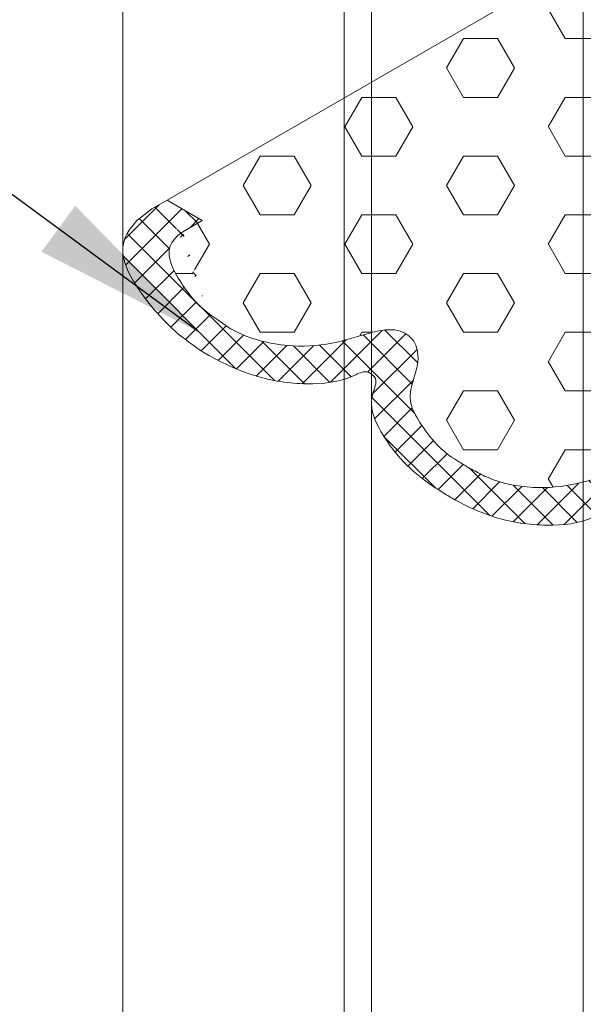
# Model space of a CAD drawing. Extents: x -977 to 2303, y 568 to 5635.
# Drawn here: x -919 to -916, y 4909 to 4913 of the extents above; entities that cross this region are included whole.
import ezdxf

# ---------------------------------------------------------------- set-up
doc = ezdxf.new("R2010")
doc.units = 0
doc.header["$LTSCALE"] = 3
doc.header["$MEASUREMENT"] = 0
for name, color, linetype, lineweight in [('FOAM INSERT - H', 150, 'CONTINUOUS', 9), ('SILICONE BELLOWS - H', 20, 'CONTINUOUS', 5), ('SILICONE BELLOWS - L', 22, 'CONTINUOUS', 5), ('TEXT - 4', 241, 'CONTINUOUS', 25)]:
    doc.layers.add(name, color=color, linetype=linetype, lineweight=lineweight)
doc.dimstyles.new('Copy of STANDARD', dxfattribs={"dimtxt": 2, "dimasz": 2, "dimexe": 1, "dimexo": 1, "dimgap": 1, "dimtad": 0, "dimzin": 0, "dimdsep": 46, "dimtxsty": 'Standard', "dimcen": 0.09, "dimclrd": 256, "dimclre": 256, "dimclrt": 256, "dimadec": 1, "dimazin": 0, "dimtfac": 1, "dimtofl": 0, "dimtmove": 0, "dimatfit": 3, "dimfxl": 1, "dimtolj": 1, "dimtzin": 0, "dimlwd": -1, "dimlwe": -1, "dimarcsym": 0})

msp = doc.modelspace()

# ---------------------------------------------------------------- hatches: boundary and pattern name
at = {"layer": 'FOAM INSERT - H'}
h = msp.add_hatch(dxfattribs=at)
h.set_pattern_fill('HEX', color=256, scale=1.25)
h.set_pattern_definition([(0, (3.785841151516934, 154.2375748025379), (0, 0.270632938682637), [0.15625, -0.3125]), (120, (3.785841151516934, 154.2375748025379), (-0.234375, -0.1353164693413185), [0.1562499999999999, -0.3124999999999997]), (59.99999999999999, (3.942091151516934, 154.2375748025379), (-0.234375, 0.1353164693413186), [0.15625, -0.3125])])
edge = h.paths.add_edge_path()
edge.add_spline(control_points=[(-908.0791434371813, 4912.107297907458), (-908.0130079671046, 4912.15351013265), (-908.0100573654422, 4912.231528701052), (-908.0757143952808, 4912.357589311718), (-908.1407938095435, 4912.438139559966), (-908.1953781611167, 4912.480569898067)], knot_values=[2.062348295180889, 2.062348295180889, 2.062348295180889, 2.062348295202639, 2.258669252811087, 2.434181683358998, 2.826055075699174, 2.826055075699174, 2.826055075699174, 2.826055075699174], degree=3, periodic=0)
edge.add_spline(control_points=[(-908.1953781611167, 4912.480569898067), (-908.2014307014197, 4912.485274750722), (-908.2076017228269, 4912.489817270033), (-908.2138831639948, 4912.494208501011)], knot_values=[2.826055075699174, 2.826055075699174, 2.826055075699174, 2.826055075699174, 2.869507630000978, 2.869507630000978, 2.869507630000978, 2.869507630000978], degree=3, periodic=0)
edge.add_spline(control_points=[(-908.213883163995, 4912.494208501011), (-908.2957554015597, 4912.551773115959), (-908.3868296350959, 4912.602150978919), (-908.5605081025094, 4912.645057696481), (-908.7875183238748, 4912.625015023415), (-908.9435833466762, 4912.567544605356), (-909.0764264389732, 4912.54889287588), (-909.1495345024143, 4912.604203701872), (-909.1598959656083, 4912.646291431155), (-909.16252129032, 4912.664777192294)], knot_values=[2.869533697331167, 2.869533697331167, 2.869533697331167, 2.869533697331167, 2.895776771442841, 3.432869310335628, 3.818326488032525, 4.16370792317803, 4.37539871781764, 4.537240018000527, 4.6176124557424, 4.6176124557424, 4.6176124557424, 4.6176124557424], degree=3, periodic=0)
edge.add_spline(control_points=[(-909.16252129032, 4912.664777192294), (-909.1697858630059, 4912.702033243749), (-909.145741988307, 4912.778380121864), (-909.1161099645547, 4912.883205985974), (-909.1878578414692, 4913.020960940775), (-909.2680600495928, 4913.115339644225), (-909.343922829996, 4913.161524045517), (-909.3502468814372, 4913.165156019088)], knot_values=[1.841643567310094, 1.841643567310094, 1.841643567310094, 1.841643567310094, 2.061222722612273, 2.258669252811087, 2.434181683358998, 2.895776771442841, 2.937022523091797, 2.937022523091797, 2.937022523091797, 2.937022523091797], degree=3, periodic=0)
edge.add_spline(control_points=[(-909.3502468814372, 4913.165156019088), (-909.3653332957663, 4913.174952610604), (-909.3808297148737, 4913.183881032924), (-909.395330177183, 4913.192853732266)], knot_values=[2.937022523091797, 2.937022523091797, 2.937022523091797, 2.937022523091797, 3.041829173717753, 3.041829173717753, 3.041829173717753, 3.041829173717753], degree=3, periodic=0)
edge.add_spline(control_points=[(-909.395330177183, 4913.192853732266), (-909.4055338969843, 4913.198656903895), (-909.4155773973189, 4913.204073564691), (-909.4258223458826, 4913.209288911944)], knot_values=[3.041829173717753, 3.041829173717753, 3.041829173717753, 3.041829173717753, 3.111760090775681, 3.111760090775681, 3.111760090775681, 3.111760090775681], degree=3, periodic=0)
edge.add_spline(control_points=[(-909.4258223458826, 4913.209288911944), (-909.445567419157, 4913.220717630294), (-909.4659048705603, 4913.231034223031), (-909.4870001708721, 4913.239928036734)], knot_values=[2.913787920303574, 2.913787920303574, 2.913787920303574, 2.913787920303574, 3.04208620875309, 3.04208620875309, 3.04208620875309, 3.04208620875309], degree=3, periodic=0)
edge.add_spline(control_points=[(-909.4870001708721, 4913.239928036734), (-909.5512542383606, 4913.267017658472), (-909.6928526906079, 4913.294608003805), (-909.8936676901692, 4913.27687810002), (-910.0497327129708, 4913.219407681962), (-910.182575805268, 4913.200755952485), (-910.255683868709, 4913.256066778477), (-910.2660453319031, 4913.298154507759), (-910.2674777731336, 4913.312629411667)], knot_values=[3.04208620875309, 3.04208620875309, 3.04208620875309, 3.04208620875309, 3.432869310335628, 3.818326488032525, 4.16370792317803, 4.37539871781764, 4.537240018000527, 4.6176124557424, 4.6176124557424, 4.6176124557424, 4.6176124557424], degree=3, periodic=0)
edge.add_spline(control_points=[(-910.2674777731336, 4913.312629411667), (-910.274742345819, 4913.349885463123), (-910.2506984711213, 4913.426232341238), (-910.2210664473687, 4913.531058205348), (-910.2921742578462, 4913.667584241236), (-910.366382344268, 4913.755379461153), (-910.4585068271215, 4913.814886094377)], knot_values=[1.841643567310094, 1.841643567310094, 1.841643567310094, 1.841643567310094, 2.061222722612273, 2.258669252811087, 2.434181683358998, 2.888331672596827, 2.888331672596827, 2.888331672596827, 2.888331672596827], degree=3, periodic=0)
edge.add_spline(control_points=[(-910.4585068271215, 4913.814886094377), (-910.4698730842017, 4913.822227982985), (-910.4818269464354, 4913.829511775056), (-910.4943392354182, 4913.836740355458)], knot_values=[2.888331672596827, 2.888331672596827, 2.888331672596827, 2.888331672596827, 2.944364394526513, 2.944364394526513, 2.944364394526513, 2.944364394526513], degree=3, periodic=0)
edge.add_spline(control_points=[(-910.4943392354182, 4913.836740355458), (-910.5132351460963, 4913.848728784501), (-910.5288412927177, 4913.855733084003), (-910.5451093674999, 4913.864886094377)], knot_values=[2.838666190438218, 2.838666190438218, 2.838666190438218, 2.838666190438218, 2.944184470033549, 2.944184470033549, 2.944184470033549, 2.944184470033549], degree=3, periodic=0)
edge.add_spline(control_points=[(-910.5451093674999, 4913.864886094377), (-910.6204513988266, 4913.907276260612), (-910.7802808594049, 4913.944007793437), (-910.9986241729828, 4913.924730319393), (-911.1546891957837, 4913.867259901335), (-911.2875322880814, 4913.848608171858), (-911.3606403515221, 4913.903918997851), (-911.3710018147165, 4913.946006727133), (-911.3724342559462, 4913.960481631041)], knot_values=[2.944184470033549, 2.944184470033549, 2.944184470033549, 2.944184470033549, 3.432869310335628, 3.818326488032525, 4.16370792317803, 4.37539871781764, 4.537240018000527, 4.6176124557424, 4.6176124557424, 4.6176124557424, 4.6176124557424], degree=3, periodic=0)
edge.add_spline(control_points=[(-911.3724342559462, 4913.960481631041), (-911.3796988286326, 4913.997737682496), (-911.3556549539344, 4914.07408456061), (-911.326022930182, 4914.178910424721), (-911.3900002781932, 4914.301746068962), (-911.4521375971756, 4914.379822688145), (-911.5028860065759, 4914.421316333447)], knot_values=[1.841643567310094, 1.841643567310094, 1.841643567310094, 1.841643567310094, 2.061222722612273, 2.258669252811087, 2.434181683358998, 2.805391848069561, 2.805391848069561, 2.805391848069561, 2.805391848069561], degree=3, periodic=0)
edge.add_spline(control_points=[(-911.5028860065759, 4914.421316333447), (-911.5318236216758, 4914.444976723024), (-911.5635441153247, 4914.464891960797), (-911.5842255681225, 4914.477639570035)], knot_values=[2.805391848069561, 2.805391848069561, 2.805391848069561, 2.805391848069561, 3.017062262857831, 3.017062262857831, 3.017062262857831, 3.017062262857831], degree=3, periodic=0)
edge.add_spline(control_points=[(-911.5842255681225, 4914.477639570035), (-911.6070325911157, 4914.489213720798), (-911.617495381673, 4914.495621801823), (-911.6294430100029, 4914.501618529473)], knot_values=[3.017062262857831, 3.017062262857831, 3.017062262857831, 3.017062262857831, 3.089591844136045, 3.089591844136045, 3.089591844136045, 3.089591844136045], degree=3, periodic=0)
edge.add_spline(control_points=[(-911.6294430100029, 4914.501618529473), (-911.6477831502357, 4914.51206632616), (-911.6666032170365, 4914.522132627549), (-911.6861305134714, 4914.53093171502)], knot_values=[2.899799069197715, 2.899799069197715, 2.899799069197715, 2.899799069197715, 3.020088525016455, 3.020088525016455, 3.020088525016455, 3.020088525016455], degree=3, periodic=0)
edge.add_spline(control_points=[(-911.6861305134714, 4914.53093171502), (-911.7531396515774, 4914.561126333588), (-911.8988271939231, 4914.590660168359), (-912.1035806557966, 4914.572582538766), (-912.2596456785973, 4914.515112120708), (-912.3924887708945, 4914.496460391232), (-912.4655968343357, 4914.551771217225), (-912.4759582975303, 4914.593858946506), (-912.477390738761, 4914.608333850414)], knot_values=[3.020088525016455, 3.020088525016455, 3.020088525016455, 3.020088525016455, 3.432869310335628, 3.818326488032525, 4.16370792317803, 4.37539871781764, 4.537240018000527, 4.6176124557424, 4.6176124557424, 4.6176124557424, 4.6176124557424], degree=3, periodic=0)
edge.add_spline(control_points=[(-912.477390738761, 4914.608333850414), (-912.476206270778, 4914.630806549388), (-912.4521623960798, 4914.707153427501), (-912.4225303723272, 4914.811979291613), (-912.4942782492408, 4914.949734246414), (-912.5787097967539, 4915.049089864805), (-912.6620934779676, 4915.103352036634), (-912.7004555243075, 4915.125139485038)], knot_values=[1.841643567310094, 1.841643567310094, 1.841643567310094, 1.841643567310094, 2.061222722612273, 2.258669252811087, 2.434181683358998, 2.895776771442841, 2.972794433524993, 2.972794433524993, 2.972794433524993, 2.972794433524993], degree=3, periodic=0)
edge.add_spline(control_points=[(-912.7004555243075, 4915.125139485038), (-912.7154807528702, 4915.133680678245), (-912.7254312192485, 4915.140462085826), (-912.7374765336419, 4915.147696567238)], knot_values=[2.972794433524993, 2.972794433524993, 2.972794433524993, 2.972794433524993, 2.989431241023081, 2.989431241023081, 2.989431241023081, 2.989431241023081], degree=3, periodic=0)
edge.add_spline(control_points=[(-912.7374765336419, 4915.147696567238), (-912.7561228462596, 4915.1582154693), (-912.7740624164592, 4915.168705129789), (-912.7925995620462, 4915.178293089436)], knot_values=[2.925956536790435, 2.925956536790435, 2.925956536790435, 2.925956536790435, 3.037617544389216, 3.037617544389216, 3.037617544389216, 3.037617544389216], degree=3, periodic=0)
edge.add_spline(control_points=[(-912.7925995620462, 4915.178293089436), (-912.858216375708, 4915.212232045066), (-913.0026134462789, 4915.256952618743), (-913.1880660739141, 4915.255426431083), (-913.2518956249969, 4915.235987669988), (-913.3021644204769, 4915.209852682266)], knot_values=[3.037617544389216, 3.037617544389216, 3.037617544389216, 3.037617544389216, 3.432869310335628, 3.818326488032525, 4.074320359647576, 4.074320359647576, 4.074320359647576, 4.074320359647576], degree=3, periodic=0)
edge.add_line((-913.3021644204858, 4915.20985268226), (-913.4679776664526, 4915.114120360065))
edge.add_line((-913.4679776664526, 4915.114120360065), (-913.636476674048, 4915.211403307458))
edge.add_line((-913.636476674048, 4915.211403307458), (-918.2058923266337, 4912.573249950405))
edge.add_line((-918.2058923266337, 4912.573249950405), (-918.0436268115421, 4912.479565911586))
edge.add_line((-918.0436268115421, 4912.479565911586), (-918.1340592975588, 4912.427354691441))
edge.add_spline(control_points=[(-918.1340592975524, 4912.427354691444), (-918.2001947676291, 4912.381142466252), (-918.2031453692917, 4912.303123897849), (-918.1374883394532, 4912.177063287184), (-918.0724089251902, 4912.096513038936), (-918.0178245736171, 4912.054082700834)], knot_values=[2.062348295180889, 2.062348295180889, 2.062348295180889, 2.062348295202639, 2.258669252811087, 2.434181683358998, 2.826055075699174, 2.826055075699174, 2.826055075699174, 2.826055075699174], degree=3, periodic=0)
edge.add_spline(control_points=[(-918.0178245736171, 4912.054082700834), (-918.0117720333145, 4912.04937784818), (-918.0056010119068, 4912.044835328868), (-917.999319570739, 4912.04044409789)], knot_values=[2.826055075699174, 2.826055075699174, 2.826055075699174, 2.826055075699174, 2.869507630000978, 2.869507630000978, 2.869507630000978, 2.869507630000978], degree=3, periodic=0)
edge.add_spline(control_points=[(-917.9993195707387, 4912.04044409789), (-917.917447333174, 4911.982879482944), (-917.8263730996379, 4911.932501619983), (-917.6526946322248, 4911.889594902421), (-917.4256844108594, 4911.909637575486), (-917.2696193880578, 4911.967107993544), (-917.1367762957606, 4911.985759723021), (-917.0636682323194, 4911.930448897029), (-917.0533067691255, 4911.888361167747), (-917.051874327895, 4911.873886263839)], knot_values=[2.869533697331167, 2.869533697331167, 2.869533697331167, 2.869533697331167, 2.895776771442841, 3.432869310335628, 3.818326488032525, 4.16370792317803, 4.37539871781764, 4.537240018000527, 4.6176124557424, 4.6176124557424, 4.6176124557424, 4.6176124557424], degree=3, periodic=0)
edge.add_spline(control_points=[(-917.0518743278949, 4911.873886263839), (-917.043416871728, 4911.832619355152), (-917.0674607464267, 4911.756272477039), (-917.0970927701793, 4911.651446612927), (-917.0253448932646, 4911.513691658126), (-916.9451426851414, 4911.419312954677), (-916.8692799047379, 4911.373128553386), (-916.8629558532967, 4911.369496579814)], knot_values=[1.841643567310094, 1.841643567310094, 1.841643567310094, 1.841643567310094, 2.061222722612273, 2.258669252811087, 2.434181683358998, 2.895776771442841, 2.937022523091797, 2.937022523091797, 2.937022523091797, 2.937022523091797], degree=3, periodic=0)
edge.add_spline(control_points=[(-916.8629558532967, 4911.369496579814), (-916.8478694389675, 4911.359699988298), (-916.83237301986, 4911.350771565977), (-916.8178725575507, 4911.341798866635)], knot_values=[2.937022523091797, 2.937022523091797, 2.937022523091797, 2.937022523091797, 3.041829173717753, 3.041829173717753, 3.041829173717753, 3.041829173717753], degree=3, periodic=0)
edge.add_spline(control_points=[(-916.8178725575507, 4911.341798866635), (-916.8076688377495, 4911.335995695006), (-916.7976253374148, 4911.33057903421), (-916.7873803888514, 4911.325363686958)], knot_values=[3.041829173717753, 3.041829173717753, 3.041829173717753, 3.041829173717753, 3.111760090775681, 3.111760090775681, 3.111760090775681, 3.111760090775681], degree=3, periodic=0)
edge.add_spline(control_points=[(-916.7873803888514, 4911.325363686958), (-916.7676353155767, 4911.313934968607), (-916.7472978641737, 4911.303618375871), (-916.7262025638616, 4911.294724562168)], knot_values=[2.913787920303574, 2.913787920303574, 2.913787920303574, 2.913787920303574, 3.04208620875309, 3.04208620875309, 3.04208620875309, 3.04208620875309], degree=3, periodic=0)
edge.add_spline(control_points=[(-916.7262025638616, 4911.294724562168), (-916.6619484963732, 4911.267634940431), (-916.5203500441258, 4911.240044595098), (-916.3195350445645, 4911.257774498882), (-916.1634700217629, 4911.31524491694), (-916.0306269294659, 4911.333896646416), (-915.9575188660248, 4911.278585820424), (-915.9471574028306, 4911.236498091142), (-915.9457249616004, 4911.222023187234)], knot_values=[3.04208620875309, 3.04208620875309, 3.04208620875309, 3.04208620875309, 3.432869310335628, 3.818326488032525, 4.16370792317803, 4.37539871781764, 4.537240018000527, 4.6176124557424, 4.6176124557424, 4.6176124557424, 4.6176124557424], degree=3, periodic=0)
edge.add_spline(control_points=[(-915.9457249616004, 4911.222023187234), (-915.9384603889149, 4911.184767135778), (-915.9625042636129, 4911.108420257665), (-915.9921362873655, 4911.003594393554), (-915.9210284768875, 4910.867068357666), (-915.846820390466, 4910.779273137749), (-915.7546959076125, 4910.719766504525)], knot_values=[1.841643567310094, 1.841643567310094, 1.841643567310094, 1.841643567310094, 2.061222722612273, 2.258669252811087, 2.434181683358998, 2.888331672596827, 2.888331672596827, 2.888331672596827, 2.888331672596827], degree=3, periodic=0)
edge.add_spline(control_points=[(-915.7546959076125, 4910.719766504525), (-915.7433296505322, 4910.712424615916), (-915.7313757882986, 4910.705140823846), (-915.7188634993157, 4910.697912243443)], knot_values=[2.888331672596827, 2.888331672596827, 2.888331672596827, 2.888331672596827, 2.944364394526513, 2.944364394526513, 2.944364394526513, 2.944364394526513], degree=3, periodic=0)
edge.add_spline(control_points=[(-915.7188634993157, 4910.697912243443), (-915.6999675886374, 4910.685923814401), (-915.684361442016, 4910.678919514899), (-915.6680933672338, 4910.669766504524)], knot_values=[2.838666190438218, 2.838666190438218, 2.838666190438218, 2.838666190438218, 2.944184470033549, 2.944184470033549, 2.944184470033549, 2.944184470033549], degree=3, periodic=0)
edge.add_spline(control_points=[(-915.6680933672338, 4910.669766504524), (-915.5927513359071, 4910.62737633829), (-915.4329218753288, 4910.590644805464), (-915.2145785617512, 4910.609922279508), (-915.0585135389503, 4910.667392697566), (-914.9256704466524, 4910.686044427043), (-914.8525623832116, 4910.63073360105), (-914.8422009200173, 4910.58864587177), (-914.8407684787875, 4910.57417096786)], knot_values=[2.944184470033549, 2.944184470033549, 2.944184470033549, 2.944184470033549, 3.432869310335628, 3.818326488032525, 4.16370792317803, 4.37539871781764, 4.537240018000527, 4.6176124557424, 4.6176124557424, 4.6176124557424, 4.6176124557424], degree=3, periodic=0)
edge.add_spline(control_points=[(-914.8407684787875, 4910.57417096786), (-914.8335039061013, 4910.536914916405), (-914.8575477807993, 4910.460568038292), (-914.8871798045517, 4910.35574217418), (-914.8232024565406, 4910.232906529939), (-914.7610651375584, 4910.154829910755), (-914.7103167281581, 4910.113336265455)], knot_values=[1.841643567310094, 1.841643567310094, 1.841643567310094, 1.841643567310094, 2.061222722612273, 2.258669252811087, 2.434181683358998, 2.805391848069561, 2.805391848069561, 2.805391848069561, 2.805391848069561], degree=3, periodic=0)
edge.add_spline(control_points=[(-914.7103167281581, 4910.113336265455), (-914.6813791130579, 4910.089675875877), (-914.6496586194093, 4910.069760638105), (-914.6289771666114, 4910.057013028866)], knot_values=[2.805391848069561, 2.805391848069561, 2.805391848069561, 2.805391848069561, 3.017062262857831, 3.017062262857831, 3.017062262857831, 3.017062262857831], degree=3, periodic=0)
edge.add_spline(control_points=[(-914.6289771666114, 4910.057013028866), (-914.606170143618, 4910.045438878104), (-914.5957073530609, 4910.039030797078), (-914.5837597247313, 4910.033034069429)], knot_values=[3.017062262857831, 3.017062262857831, 3.017062262857831, 3.017062262857831, 3.089591844136045, 3.089591844136045, 3.089591844136045, 3.089591844136045], degree=3, periodic=0)
edge.add_spline(control_points=[(-914.5837597247313, 4910.033034069429), (-914.5654195844983, 4910.022586272743), (-914.5465995176972, 4910.012519971354), (-914.5270722212623, 4910.003720883883)], knot_values=[2.899799069197715, 2.899799069197715, 2.899799069197715, 2.899799069197715, 3.020088525016455, 3.020088525016455, 3.020088525016455, 3.020088525016455], degree=3, periodic=0)
edge.add_spline(control_points=[(-914.5270722212623, 4910.003720883883), (-914.4600630831563, 4909.973526265314), (-914.3143755408106, 4909.943992430543), (-914.1096220789374, 4909.962070060134), (-913.9535570561364, 4910.019540478193), (-913.8207139638395, 4910.038192207669), (-913.7476059003981, 4909.982881381678), (-913.7372444372035, 4909.940793652396), (-913.7358119959728, 4909.926318748488)], knot_values=[3.020088525016455, 3.020088525016455, 3.020088525016455, 3.020088525016455, 3.432869310335628, 3.818326488032525, 4.16370792317803, 4.37539871781764, 4.537240018000527, 4.6176124557424, 4.6176124557424, 4.6176124557424, 4.6176124557424], degree=3, periodic=0)
edge.add_spline(control_points=[(-913.7358119959728, 4909.926318748488), (-913.736996463956, 4909.903846049513), (-913.7610403386542, 4909.8274991714), (-913.7906723624066, 4909.722673307288), (-913.718924485493, 4909.584918352488), (-913.6344929379801, 4909.485562734098), (-913.5511092567664, 4909.431300562267), (-913.5127472104265, 4909.409513113864)], knot_values=[1.841643567310094, 1.841643567310094, 1.841643567310094, 1.841643567310094, 2.061222722612273, 2.258669252811087, 2.434181683358998, 2.895776771442841, 2.972794433524993, 2.972794433524993, 2.972794433524993, 2.972794433524993], degree=3, periodic=0)
edge.add_spline(control_points=[(-913.5127472104265, 4909.409513113864), (-913.4977219818637, 4909.400971920658), (-913.4877715154854, 4909.394190513075), (-913.475726201092, 4909.386956031663)], knot_values=[2.972794433524993, 2.972794433524993, 2.972794433524993, 2.972794433524993, 2.989431241023081, 2.989431241023081, 2.989431241023081, 2.989431241023081], degree=3, periodic=0)
edge.add_spline(control_points=[(-913.475726201092, 4909.386956031663), (-913.4570798884741, 4909.376437129601), (-913.4391403182748, 4909.365947469113), (-913.4206031726875, 4909.356359509466)], knot_values=[2.925956536790435, 2.925956536790435, 2.925956536790435, 2.925956536790435, 3.037617544389216, 3.037617544389216, 3.037617544389216, 3.037617544389216], degree=3, periodic=0)
edge.add_spline(control_points=[(-913.4206031726875, 4909.356359509466), (-913.3549863590259, 4909.322420553834), (-913.2105892884548, 4909.277699980159), (-913.0251366608196, 4909.279226167819), (-912.961307109737, 4909.298664928913), (-912.9110383142573, 4909.324799916637)], knot_values=[3.037617544389216, 3.037617544389216, 3.037617544389216, 3.037617544389216, 3.432869310335628, 3.818326488032525, 4.074320359647576, 4.074320359647576, 4.074320359647576, 4.074320359647576], degree=3, periodic=0)
edge.add_line((-912.9110383142483, 4909.324799916642), (-912.7452250682807, 4909.420532238836))
edge.add_line((-912.7452250682807, 4909.420532238836), (-912.5767260606808, 4909.32324929144))
edge.add_line((-912.5767260606808, 4909.32324929144), (-908.0073104081081, 4911.961402648501))
edge.add_line((-908.0073104081081, 4911.961402648501), (-908.1695759231918, 4912.055086687315))
edge.add_line((-908.1695759231918, 4912.055086687315), (-908.0791434371747, 4912.107297907461))
at = {"layer": 'SILICONE BELLOWS - H'}
h = msp.add_hatch(dxfattribs=at)
h.set_pattern_fill('ANSI37', color=256, scale=0.7, angle=360)
h.set_pattern_definition([(45, (-861.1505204957326, 3488.556075078964), (-0.06187184335382288, 0.06187184335382293), []), (134.9999999999999, (-861.1505204957326, 3488.556075078964), (-0.06187184335382293, -0.06187184335382288), [])])
edge = h.paths.add_edge_path()
edge.add_spline(control_points=[(-916.1415603787028, 4911.108957556457), (-916.142232465635, 4911.110045064076), (-916.1499123047385, 4911.121113007966), (-916.1865763804605, 4911.140169170089), (-916.2868270185644, 4911.084356900704), (-916.4628291295929, 4911.06559259977), (-916.6886644514988, 4911.099391123772), (-916.8279693767021, 4911.163593444519), (-916.8913625130834, 4911.199369421029)], knot_values=[2.033406224822838, 2.033406224822838, 2.033406224822838, 2.033406224822838, 2.041127238932488, 2.114060500536572, 2.229882281980595, 2.644707372093363, 3.100700766271252, 3.49583986870782, 3.49583986870782, 3.49583986870782, 3.49583986870782], degree=3, periodic=0)
edge.add_spline(control_points=[(-916.8913625130834, 4911.199369421029), (-916.9098357943282, 4911.210275072664), (-916.9279536124881, 4911.221850653718), (-916.9463347083323, 4911.23359136782)], knot_values=[3.49583986870782, 3.49583986870782, 3.49583986870782, 3.49583986870782, 3.613608525944791, 3.613608525944791, 3.613608525944791, 3.613608525944791], degree=3, periodic=0)
edge.add_spline(control_points=[(-916.9463347083323, 4911.23359136782), (-916.9557673280141, 4911.239427936839), (-916.9651249546743, 4911.245365889688), (-916.9743842226304, 4911.251436814673), (-916.9919469021905, 4911.262951948554), (-917.0091557139486, 4911.274945479921), (-917.0258512092581, 4911.287632969031), (-917.1094243529234, 4911.351143115357), (-917.2145556711661, 4911.47142184747), (-917.2833217271294, 4911.644271969102), (-917.2365706814377, 4911.734445768357), (-917.2456894576447, 4911.751893799971), (-917.248026523741, 4911.755938171934)], knot_values=[3.434415833365611, 3.434415833365611, 3.434415833365611, 3.434415833365611, 3.496191076938789, 3.496191076938789, 3.496191076938789, 3.613364358108456, 3.613364358108456, 3.613364358108456, 4.199902180411479, 4.485416332538167, 4.632370635326554, 4.634913393857493, 4.634913393857493, 4.634913393857493, 4.634913393857493], degree=3, periodic=0)
edge.add_spline(control_points=[(-917.248026523741, 4911.755938171934), (-917.2508687930857, 4911.760472292987), (-917.2597728000395, 4911.77083346324), (-917.2927257467555, 4911.792032246693), (-917.3929763848595, 4911.736219977308), (-917.568978495888, 4911.717455676374), (-917.8093092678661, 4911.753423590058), (-917.9715341232262, 4911.833488112315), (-918.0445164738952, 4911.875761329814), (-918.0694398123225, 4911.892782752532)], knot_values=[3.023857805907059, 3.023857805907059, 3.023857805907059, 3.023857805907059, 3.031578820016709, 3.104512081620793, 3.220333863064816, 3.635158953177584, 4.091152347355473, 4.567548114326677, 4.634913393857493, 4.634913393857493, 4.634913393857493, 4.634913393857493], degree=3, periodic=0)
edge.add_spline(control_points=[(-918.0694398123225, 4911.892782752532), (-918.07144366162, 4911.894378366386), (-918.073906075574, 4911.895223295979), (-918.1498927573008, 4911.953510628099)], knot_values=[3.012696302714972, 3.012696302714972, 3.012696302714972, 3.012696302714972, 3.023857805907059, 3.023857805907059, 3.023857805907059, 3.023857805907059], degree=3, periodic=0)
edge.add_spline(control_points=[(-918.1498927573008, 4911.953510628099), (-918.2405811943003, 4912.0322949584), (-918.3328232464575, 4912.143755148507), (-918.4285332879775, 4912.318687614247), (-918.396976485469, 4912.421981184608), (-918.3436808509397, 4912.48180317606), (-918.2756389378545, 4912.532981725643)], knot_values=[2.033406224822838, 2.033406224822838, 2.033406224822838, 2.033406224822838, 2.516826784089388, 2.802340936216076, 2.949295239004463, 2.951837997535402, 2.951837997535402, 2.951837997535402, 2.951837997535402], degree=3, periodic=0)
edge.add_line((-918.2756389378548, 4912.532981725643), (-918.2058923266407, 4912.573249950403))
edge.add_line((-918.2058923266408, 4912.573249950404), (-918.0436268115491, 4912.479565911585))
edge.add_line((-918.0436268115487, 4912.479565911585), (-918.1340592975589, 4912.427354691444))
edge.add_spline(control_points=[(-918.1340592975595, 4912.427354691443), (-918.2001947676362, 4912.38114246625), (-918.2031453692986, 4912.303123897848), (-918.13748833946, 4912.177063287183), (-918.0724089251968, 4912.096513038935), (-918.0178245736239, 4912.054082700834)], knot_values=[2.062348295180889, 2.062348295180889, 2.062348295180889, 2.062348295202639, 2.258669252811087, 2.434181683358998, 2.826055075699174, 2.826055075699174, 2.826055075699174, 2.826055075699174], degree=3, periodic=0)
edge.add_spline(control_points=[(-918.0178245736239, 4912.054082700834), (-918.0117720333211, 4912.049377848179), (-918.0056010119137, 4912.044835328868), (-917.9993195707458, 4912.040444097889)], knot_values=[2.826055075699174, 2.826055075699174, 2.826055075699174, 2.826055075699174, 2.869507630000978, 2.869507630000978, 2.869507630000978, 2.869507630000978], degree=3, periodic=0)
edge.add_spline(control_points=[(-917.9993195707456, 4912.040444097889), (-917.9174473331808, 4911.982879482942), (-917.8263730996447, 4911.932501619981), (-917.6526946322314, 4911.88959490242), (-917.425684410866, 4911.909637575486), (-917.2696193880644, 4911.967107993544), (-917.1367762957672, 4911.985759723021), (-917.0636682323262, 4911.930448897029), (-917.0533067691321, 4911.888361167746), (-917.0498374777422, 4911.870362670996)], knot_values=[2.869533697331167, 2.869533697331167, 2.869533697331167, 2.869533697331167, 2.895776771442841, 3.432869310335628, 3.818326488032525, 4.16370792317803, 4.37539871781764, 4.537240018000527, 4.6176124557424, 4.6176124557424, 4.6176124557424, 4.6176124557424], degree=3, periodic=0)
edge.add_spline(control_points=[(-917.0498374777422, 4911.870362670996), (-917.0434168717346, 4911.832619355152), (-917.0674607464333, 4911.756272477038), (-917.0970927701859, 4911.651446612927), (-917.0253448932712, 4911.513691658126), (-916.9451426851477, 4911.419312954677), (-916.8692799047443, 4911.373128553385), (-916.8629558533029, 4911.369496579813)], knot_values=[1.841643567310094, 1.841643567310094, 1.841643567310094, 1.841643567310094, 2.061222722612273, 2.258669252811087, 2.434181683358998, 2.895776771442841, 2.937022523091797, 2.937022523091797, 2.937022523091797, 2.937022523091797], degree=3, periodic=0)
edge.add_spline(control_points=[(-916.8629558533029, 4911.369496579813), (-916.8478694389738, 4911.359699988297), (-916.8323730198666, 4911.350771565977), (-916.8178725575573, 4911.341798866634)], knot_values=[2.937022523091797, 2.937022523091797, 2.937022523091797, 2.937022523091797, 3.041829173717753, 3.041829173717753, 3.041829173717753, 3.041829173717753], degree=3, periodic=0)
edge.add_spline(control_points=[(-916.8178725575573, 4911.341798866634), (-916.8076688377561, 4911.335995695005), (-916.7976253374214, 4911.33057903421), (-916.7873803888577, 4911.325363686957)], knot_values=[3.041829173717753, 3.041829173717753, 3.041829173717753, 3.041829173717753, 3.111760090775681, 3.111760090775681, 3.111760090775681, 3.111760090775681], degree=3, periodic=0)
edge.add_spline(control_points=[(-916.7873803888577, 4911.325363686957), (-916.7676353155831, 4911.313934968607), (-916.74729786418, 4911.30361837587), (-916.726202563868, 4911.294724562167), (-916.6619484963795, 4911.26763494043), (-916.5203500441322, 4911.240044595097), (-916.3195350445709, 4911.257774498881), (-916.1634700217693, 4911.31524491694), (-916.0306269294723, 4911.333896646416), (-915.9575188660311, 4911.278585820424), (-915.947157402837, 4911.236498091142), (-915.9457249616067, 4911.222023187234)], knot_values=[2.913787920303574, 2.913787920303574, 2.913787920303574, 2.913787920303574, 3.04208620875309, 3.04208620875309, 3.04208620875309, 3.432869310335628, 3.818326488032525, 4.16370792317803, 4.37539871781764, 4.537240018000527, 4.6176124557424, 4.6176124557424, 4.6176124557424, 4.6176124557424], degree=3, periodic=0)
edge.add_spline(control_points=[(-915.9457249616067, 4911.222023187234), (-915.9384603889213, 4911.184767135778), (-915.962504263619, 4911.108420257665), (-915.9921362873716, 4911.003594393554), (-915.9210284768939, 4910.867068357666), (-915.8468203904721, 4910.779273137749), (-915.7546959076184, 4910.719766504525)], knot_values=[1.841643567310094, 1.841643567310094, 1.841643567310094, 1.841643567310094, 2.061222722612273, 2.258669252811087, 2.434181683358998, 2.888331672596827, 2.888331672596827, 2.888331672596827, 2.888331672596827], degree=3, periodic=0)
edge.add_spline(control_points=[(-915.7546959076184, 4910.719766504525), (-915.7433296505384, 4910.712424615916), (-915.7313757883047, 4910.705140823846), (-915.7188634993219, 4910.697912243443)], knot_values=[2.888331672596827, 2.888331672596827, 2.888331672596827, 2.888331672596827, 2.944364394526513, 2.944364394526513, 2.944364394526513, 2.944364394526513], degree=3, periodic=0)
edge.add_spline(control_points=[(-915.7188634993219, 4910.697912243443), (-915.6999675886435, 4910.685923814402), (-915.6843614420219, 4910.678919514899), (-915.66809336724, 4910.669766504524), (-915.5927513359132, 4910.62737633829), (-915.4329218753347, 4910.590644805464), (-915.2145785617571, 4910.609922279508), (-915.0585135389564, 4910.667392697566), (-914.9256704466585, 4910.686044427043), (-914.8525623832178, 4910.63073360105), (-914.8422009200234, 4910.58864587177), (-914.8407684787936, 4910.57417096786)], knot_values=[2.838666190438218, 2.838666190438218, 2.838666190438218, 2.838666190438218, 2.944184470033549, 2.944184470033549, 2.944184470033549, 3.432869310335628, 3.818326488032525, 4.16370792317803, 4.37539871781764, 4.537240018000527, 4.6176124557424, 4.6176124557424, 4.6176124557424, 4.6176124557424], degree=3, periodic=0)
edge.add_spline(control_points=[(-914.8407684787936, 4910.57417096786), (-914.8335039061072, 4910.536914916406), (-914.8575477808055, 4910.460568038292), (-914.8871798045576, 4910.355742174181), (-914.8232024565465, 4910.23290652994), (-914.7610651375641, 4910.154829910756), (-914.7103167281638, 4910.113336265455), (-914.6813791130638, 4910.089675875878), (-914.6496586194149, 4910.069760638105), (-914.6289771666171, 4910.057013028868)], knot_values=[1.841643567310094, 1.841643567310094, 1.841643567310094, 1.841643567310094, 2.061222722612273, 2.258669252811087, 2.434181683358998, 2.805391848069561, 2.805391848069561, 2.805391848069561, 3.017062262857831, 3.017062262857831, 3.017062262857831, 3.017062262857831], degree=3, periodic=0)
edge.add_spline(control_points=[(-914.6289771666171, 4910.057013028868), (-914.6061701436237, 4910.045438878105), (-914.5957073530666, 4910.039030797079), (-914.5837597247368, 4910.03303406943)], knot_values=[3.017062262857831, 3.017062262857831, 3.017062262857831, 3.017062262857831, 3.089591844136045, 3.089591844136045, 3.089591844136045, 3.089591844136045], degree=3, periodic=0)
edge.add_spline(control_points=[(-914.5837597247368, 4910.03303406943), (-914.5654195845042, 4910.022586272743), (-914.5465995177032, 4910.012519971354), (-914.527072221268, 4910.003720883883)], knot_values=[2.899799069197715, 2.899799069197715, 2.899799069197715, 2.899799069197715, 3.020088525016455, 3.020088525016455, 3.020088525016455, 3.020088525016455], degree=3, periodic=0)
edge.add_spline(control_points=[(-914.527072221268, 4910.003720883883), (-914.460063083162, 4909.973526265315), (-914.3143755408163, 4909.943992430543), (-914.1096220789431, 4909.962070060136), (-913.9535570561424, 4910.019540478194), (-913.8207139638452, 4910.03819220767), (-913.7476059004038, 4909.982881381678), (-913.7372444372091, 4909.940793652397), (-913.7358119959787, 4909.926318748488)], knot_values=[3.020088525016455, 3.020088525016455, 3.020088525016455, 3.020088525016455, 3.432869310335628, 3.818326488032525, 4.16370792317803, 4.37539871781764, 4.537240018000527, 4.6176124557424, 4.6176124557424, 4.6176124557424, 4.6176124557424], degree=3, periodic=0)
edge.add_spline(control_points=[(-913.7358119959787, 4909.926318748488), (-913.7369964639616, 4909.903846049515), (-913.7610403386599, 4909.827499171402), (-913.790672362412, 4909.72267330729), (-913.7189244854984, 4909.584918352489), (-913.6344929379856, 4909.485562734098), (-913.5511092567716, 4909.431300562269), (-913.5127472104319, 4909.409513113865)], knot_values=[1.841643567310094, 1.841643567310094, 1.841643567310094, 1.841643567310094, 2.061222722612273, 2.258669252811087, 2.434181683358998, 2.895776771442841, 2.972794433524993, 2.972794433524993, 2.972794433524993, 2.972794433524993], degree=3, periodic=0)
edge.add_spline(control_points=[(-913.5127472104319, 4909.409513113865), (-913.4977219818692, 4909.400971920658), (-913.4877715154909, 4909.394190513077), (-913.4757262010975, 4909.386956031664)], knot_values=[2.972794433524993, 2.972794433524993, 2.972794433524993, 2.972794433524993, 2.989431241023081, 2.989431241023081, 2.989431241023081, 2.989431241023081], degree=3, periodic=0)
edge.add_spline(control_points=[(-912.9110383142626, 4909.324799916638), (-912.9613071097423, 4909.298664928915), (-913.0251366608251, 4909.279226167821), (-913.2105892884603, 4909.27769998016), (-913.3549863590314, 4909.322420553836), (-913.4206031726932, 4909.356359509467), (-913.43914031828, 4909.365947469115), (-913.4570798884794, 4909.376437129603), (-913.4757262010975, 4909.386956031664)], knot_values=[2.925956536790435, 2.925956536790435, 2.925956536790435, 2.925956536790435, 3.181950408405486, 3.567407586102383, 3.962659352048795, 3.962659352048795, 3.962659352048795, 4.074320359647576, 4.074320359647576, 4.074320359647576, 4.074320359647576], degree=3, periodic=0)
edge.add_line((-912.9135647847785, 4909.323341258206), (-912.745225068286, 4909.420532238838))
edge.add_line((-912.745225068286, 4909.420532238838), (-912.5767272020416, 4909.323249950404))
edge.add_line((-912.5767272020415, 4909.323249950404), (-912.8168790643346, 4909.184598208062))
edge.add_spline(control_points=[(-912.8168790643346, 4909.184598208062), (-913.0225566123116, 4909.092738912401), (-913.2095647491552, 4909.097093786223), (-913.3819580539208, 4909.166809597096), (-913.5163997595322, 4909.231982633511), (-913.5776611657278, 4909.265682034909)], knot_values=[2.336396722778947, 2.336396722778947, 2.336396722778947, 2.336396722778947, 2.642792621635782, 3.098786015813672, 3.477353270078388, 3.477353270078388, 3.477353270078388, 3.477353270078388], degree=3, periodic=0)
edge.add_spline(control_points=[(-913.5776611657278, 4909.265682034909), (-913.5958355335446, 4909.275664020241), (-913.613040295816, 4909.286583333343), (-913.629864008699, 4909.297964526952)], knot_values=[3.477353270078388, 3.477353270078388, 3.477353270078388, 3.477353270078388, 3.589577055774558, 3.589577055774558, 3.589577055774558, 3.589577055774558], degree=3, periodic=0)
edge.add_spline(control_points=[(-913.629864008699, 4909.297964526952), (-913.6417630709788, 4909.305800843798), (-913.6518906804141, 4909.31247976374), (-913.6602467464778, 4909.318001227633)], knot_values=[3.531883446952675, 3.531883446952675, 3.531883446952675, 3.531883446952675, 3.540540597407996, 3.540540597407996, 3.540540597407996, 3.540540597407996], degree=3, periodic=0)
edge.add_spline(control_points=[(-913.6602467464778, 4909.318001227633), (-913.6936831566483, 4909.340095108894), (-913.7899265937359, 4909.407680811025), (-913.9056877855604, 4909.536496569976), (-913.9759531735252, 4909.71311540737), (-913.933363629868, 4909.799337673847), (-913.9398871675029, 4909.819470432643)], knot_values=[3.540540597407996, 3.540540597407996, 3.540540597407996, 3.540540597407996, 3.575181782784876, 4.197987429953898, 4.483501582080587, 4.616405834462976, 4.616405834462976, 4.616405834462976, 4.616405834462976], degree=3, periodic=0)
edge.add_spline(control_points=[(-913.9398871675022, 4909.819470432644), (-913.9455992883999, 4909.828200737339), (-913.9785204124076, 4909.843430890055), (-914.0769140529372, 4909.788652461958), (-914.2529161639658, 4909.769888161024), (-914.4822858558963, 4909.804215638997), (-914.6245350492756, 4909.870900460247), (-914.6890471842045, 4909.91020459543)], knot_values=[2.050392934450561, 2.050392934450561, 2.050392934450561, 2.050392934450561, 2.112145750078992, 2.227967531523015, 2.642792621635782, 3.098786015813672, 3.513737619282424, 3.513737619282424, 3.513737619282424, 3.513737619282424], degree=3, periodic=0)
edge.add_spline(control_points=[(-914.6890471842045, 4909.91020459543), (-914.706937560143, 4909.920385220441), (-914.7255327236134, 4909.930564531744), (-914.7423534679082, 4909.942052725571)], knot_values=[3.513737619282424, 3.513737619282424, 3.513737619282424, 3.513737619282424, 3.624913077859771, 3.624913077859771, 3.624913077859771, 3.624913077859771], degree=3, periodic=0)
edge.add_spline(control_points=[(-914.7423534679082, 4909.942052725571), (-914.7527448616598, 4909.948409556729), (-914.7630268707816, 4909.954923179452), (-914.7731695410058, 4909.961636530087)], knot_values=[3.445806154177228, 3.445806154177228, 3.445806154177228, 3.445806154177228, 3.513783310553366, 3.513783310553366, 3.513783310553366, 3.513783310553366], degree=3, periodic=0)
edge.add_spline(control_points=[(-914.7731695410058, 4909.961636530087), (-914.782137299682, 4909.967572216358), (-914.7909961313475, 4909.973664038243), (-914.7997253320374, 4909.979941672739)], knot_values=[3.513783310553366, 3.513783310553366, 3.513783310553366, 3.513783310553366, 3.57388609614872, 3.57388609614872, 3.57388609614872, 3.57388609614872], degree=3, periodic=0)
edge.add_spline(control_points=[(-914.7997253320374, 4909.979941672739), (-914.7999135148074, 4909.980077005021), (-914.890527646051, 4910.045304930783), (-915.002195227706, 4910.169565436868), (-915.0734087615011, 4910.348567530356), (-915.0266577158103, 4910.43874132961), (-915.0366038958899, 4910.461105337084), (-915.0366038958899, 4910.461105337084)], knot_values=[3.57388609614872, 3.57388609614872, 3.57388609614872, 3.57388609614872, 3.575181782784876, 4.197987429953898, 4.483501582080587, 4.630455884868974, 4.632998643399913, 4.632998643399913, 4.632998643399913, 4.632998643399913], degree=3, periodic=0)
edge.add_spline(control_points=[(-915.0366038958899, 4910.461105337084), (-915.0372759828207, 4910.462192844702), (-915.0449558219256, 4910.473260788593), (-915.0816198976469, 4910.492316950716), (-915.1818705357513, 4910.43650468133), (-915.3578726467791, 4910.417740380398), (-915.5935491081283, 4910.453011729752), (-915.7410183545968, 4910.524238023233), (-915.8322276268603, 4910.574946301745)], knot_values=[2.033406224822838, 2.033406224822838, 2.033406224822838, 2.033406224822838, 2.041127238932488, 2.114060500536572, 2.229882281980595, 2.644707372093363, 3.100700766271252, 3.551006018253275, 3.551006018253275, 3.551006018253275, 3.551006018253275], degree=3, periodic=0)
edge.add_spline(control_points=[(-915.8322276268603, 4910.574946301745), (-915.8479895760903, 4910.584376891394), (-915.8629307713389, 4910.594835069512), (-915.8773955650464, 4910.606383712621)], knot_values=[3.551006018253275, 3.551006018253275, 3.551006018253275, 3.551006018253275, 3.631000494959963, 3.631000494959963, 3.631000494959963, 3.631000494959963], degree=3, periodic=0)
edge.add_spline(control_points=[(-915.8773955650464, 4910.606383712621), (-915.8882343655358, 4910.614594820404), (-915.8987146660266, 4910.622730643106), (-915.9088138979452, 4910.630786441322)], knot_values=[3.605156856616972, 3.605156856616972, 3.605156856616972, 3.605156856616972, 3.656878876722375, 3.656878876722375, 3.656878876722375, 3.656878876722375], degree=3, periodic=0)
edge.add_spline(control_points=[(-915.9088138979452, 4910.630786441322), (-916.0148445260994, 4910.71536330341), (-916.1125356980571, 4910.830950828787), (-916.1783652443152, 4910.996419749729), (-916.1316141986232, 4911.086593548983), (-916.1403366066191, 4911.106949363456), (-916.1415603787024, 4911.108957556457)], knot_values=[3.656878876722375, 3.656878876722375, 3.656878876722375, 3.656878876722375, 4.199902180411479, 4.485416332538167, 4.632370635326554, 4.634913393857493, 4.634913393857493, 4.634913393857493, 4.634913393857493], degree=3, periodic=0)

# ---------------------------------------------------------------- linework, layer by layer
at = {"layer": 'FOAM INSERT - H', "linetype": 'Continuous', "ltscale": 0.1}
msp.add_line((-918.205892326634, 4912.573249950405), (-913.4740957521408, 4915.305153976432), dxfattribs=at)
at = {"layer": 'SILICONE BELLOWS - L'}
for p, q in [((-918.4098449093406, 4919.810865079393), (-918.4098449093459, 4907.027717586155)), ((-917.390337598834, 4919.222252259232), (-917.3903375988158, 4906.439104765979)), ((-917.2641402030736, 4919.149392158818), (-917.2641402030791, 4906.36624466558)), ((-916.2870810549009, 4918.585286796607), (-916.2870810549196, 4905.802139303375)), ((-918.205892326634, 4912.573249950405), (-918.0436268115424, 4912.479565911586)), ((-918.1340592975765, 4912.427354691431), (-918.0436268115424, 4912.479565911586))]:
    msp.add_line(p, q, dxfattribs=at)
for points in [[(-918.2756389378479, 4912.532981725645), (-918.205892326634, 4912.573249950405)], [(-918.0436268115424, 4912.479565911586), (-918.1340592975765, 4912.427354691431)]]:
    msp.add_lwpolyline(points, dxfattribs=at)
for points, knots in [([(-918.2756389378479, 4912.532981725645), (-918.3436808509331, 4912.481803176061), (-918.3969764854625, 4912.42198118461), (-918.4285332879709, 4912.318687614248), (-918.3328232464509, 4912.143755148508), (-918.2405811942937, 4912.032294958402), (-918.1498927572944, 4911.9535106281)], [2.033406224822838, 2.033406224822838, 2.033406224822838, 2.033406224822838, 2.035948983353777, 2.182903286142164, 2.468417438268852, 2.951837997535403, 2.951837997535403, 2.951837997535403, 2.951837997535403]), ([(-918.1340592975527, 4912.427354691444), (-918.2001947676293, 4912.381142466252), (-918.203145369292, 4912.303123897849), (-918.1374883394534, 4912.177063287184), (-918.0724089251904, 4912.096513038936), (-918.0178245736173, 4912.054082700834), (-918.0117720333147, 4912.04937784818), (-918.0056010119071, 4912.044835328868), (-917.9993195707392, 4912.04044409789)], [2.062348295180889, 2.062348295180889, 2.062348295180889, 2.062348295202639, 2.258669252811087, 2.434181683358998, 2.826055075699174, 2.826055075699174, 2.826055075699174, 2.869507630000978, 2.869507630000978, 2.869507630000978, 2.869507630000978]), ([(-917.999319570739, 4912.04044409789), (-917.9174473331742, 4911.982879482944), (-917.8263730996381, 4911.932501619983), (-917.652694632225, 4911.889594902421), (-917.4256844108596, 4911.909637575486), (-917.269619388058, 4911.967107993544), (-917.1367762957608, 4911.985759723021), (-917.0636682323196, 4911.930448897029), (-917.0533067691257, 4911.888361167747), (-917.0518743278952, 4911.873886263839)], [2.869533697331167, 2.869533697331167, 2.869533697331167, 2.869533697331167, 2.895776771442841, 3.432869310335628, 3.818326488032525, 4.16370792317803, 4.37539871781764, 4.537240018000527, 4.6176124557424, 4.6176124557424, 4.6176124557424, 4.6176124557424]), ([(-918.1498927572944, 4911.9535106281), (-918.0739060755676, 4911.89522329598), (-918.0714436616137, 4911.894378366387), (-918.0694398123159, 4911.892782752532), (-918.0445164738886, 4911.875761329816), (-917.9715341232201, 4911.833488112316), (-917.8093092678597, 4911.753423590059), (-917.5689784958817, 4911.717455676376), (-917.3929763848531, 4911.736219977309), (-917.2927257467492, 4911.792032246693), (-917.2597728000331, 4911.77083346324), (-917.2508687930793, 4911.760472292987), (-917.2480265237347, 4911.755938171935)], [3.012696302714972, 3.012696302714972, 3.012696302714972, 3.012696302714972, 3.023857805907059, 3.023857805907059, 3.023857805907059, 3.091223085437875, 3.567618852409079, 4.023612246586969, 4.438437336699736, 4.554259118143759, 4.627192379747843, 4.634913393857493, 4.634913393857493, 4.634913393857493, 4.634913393857493]), ([(-917.0518743278951, 4911.873886263839), (-917.0434168717283, 4911.832619355152), (-917.067460746427, 4911.756272477039), (-917.0970927701795, 4911.651446612927), (-917.0253448932648, 4911.513691658126), (-916.9451426851416, 4911.419312954677), (-916.8692799047382, 4911.373128553386), (-916.862955853297, 4911.369496579814), (-916.8478694389677, 4911.359699988298), (-916.8323730198603, 4911.350771565977), (-916.8178725575509, 4911.341798866635), (-916.8076688377497, 4911.335995695006), (-916.7976253374151, 4911.33057903421), (-916.7873803888516, 4911.325363686958)], [1.841643567310094, 1.841643567310094, 1.841643567310094, 1.841643567310094, 2.061222722612273, 2.258669252811087, 2.434181683358998, 2.895776771442841, 2.937022523091797, 2.937022523091797, 2.937022523091797, 3.041829173717753, 3.041829173717753, 3.041829173717753, 3.111760090775681, 3.111760090775681, 3.111760090775681, 3.111760090775681]), ([(-916.9463347083262, 4911.233591367821), (-916.9557673280082, 4911.239427936839), (-916.9651249546683, 4911.245365889689), (-916.974384222624, 4911.251436814674), (-916.9919469021844, 4911.262951948554), (-917.0091557139427, 4911.274945479922), (-917.025851209252, 4911.287632969031), (-917.1094243529172, 4911.351143115357), (-917.2145556711599, 4911.471421847472), (-917.2833217271228, 4911.644271969103), (-917.2365706814313, 4911.734445768357), (-917.2456894576384, 4911.751893799972), (-917.2480265237347, 4911.755938171935)], [3.434415833365611, 3.434415833365611, 3.434415833365611, 3.434415833365611, 3.496191076938789, 3.496191076938789, 3.496191076938789, 3.613364358108456, 3.613364358108456, 3.613364358108456, 4.199902180411479, 4.485416332538167, 4.632370635326554, 4.634913393857493, 4.634913393857493, 4.634913393857493, 4.634913393857493]), ([(-916.7873803888516, 4911.325363686958), (-916.767635315577, 4911.313934968607), (-916.7472978641739, 4911.303618375871), (-916.7262025638619, 4911.294724562168), (-916.6619484963734, 4911.267634940431), (-916.5203500441261, 4911.240044595098), (-916.3195350445648, 4911.257774498882), (-916.1634700217631, 4911.31524491694), (-916.0306269294662, 4911.333896646416), (-915.957518866025, 4911.278585820424), (-915.9471574028308, 4911.236498091142), (-915.9457249616006, 4911.222023187234)], [2.913787920303574, 2.913787920303574, 2.913787920303574, 2.913787920303574, 3.04208620875309, 3.04208620875309, 3.04208620875309, 3.432869310335628, 3.818326488032525, 4.16370792317803, 4.37539871781764, 4.537240018000527, 4.6176124557424, 4.6176124557424, 4.6176124557424, 4.6176124557424]), ([(-916.1415603786967, 4911.108957556457), (-916.1422324656288, 4911.110045064076), (-916.1499123047323, 4911.121113007966), (-916.1865763804543, 4911.140169170089), (-916.2868270185585, 4911.084356900704), (-916.462829129587, 4911.06559259977), (-916.6886644514926, 4911.099391123773), (-916.8279693766959, 4911.163593444519), (-916.8913625130771, 4911.19936942103), (-916.9098357943222, 4911.210275072664), (-916.9279536124819, 4911.221850653718), (-916.9463347083262, 4911.233591367821)], [2.033406224822838, 2.033406224822838, 2.033406224822838, 2.033406224822838, 2.041127238932488, 2.114060500536572, 2.229882281980595, 2.644707372093363, 3.100700766271252, 3.49583986870782, 3.49583986870782, 3.49583986870782, 3.613608525944791, 3.613608525944791, 3.613608525944791, 3.613608525944791])]:
    msp.add_open_spline(points, degree=3, knots=knots, dxfattribs=at)

# ---------------------------------------------------------------- leaders
at = {"layer": 'TEXT - 4'}
msp.add_leader([(-918.0627608929566, 4911.967910547086), (-931.6068539861147, 4921.928154719866), (-932.3133201767863, 4921.928154719866)], dimstyle='Copy of STANDARD', override={"dimasz": 0.8}, dxfattribs=at)

doc.saveas('drawing.dxf')
